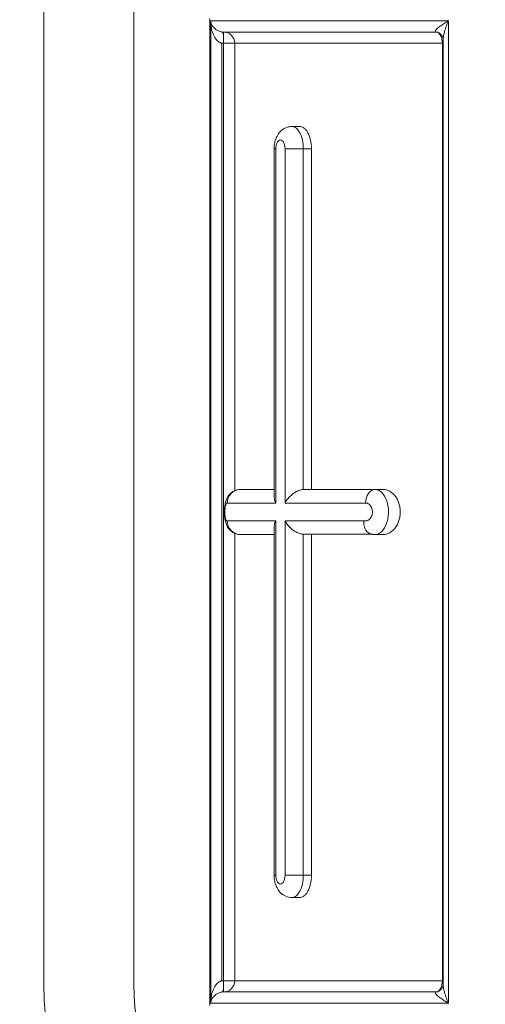
# Model space of a CAD drawing. Units: inches. Extents: x 16384 to 40817, y -7062 to 6547.
# Drawn here: x 20897 to 21001, y 3087 to 3306 of the extents above; entities that cross this region are included whole.
import ezdxf

# ---------------------------------------------------------------- set-up
doc = ezdxf.new("R2010")
doc.units = ezdxf.units.IN
doc.header["$MEASUREMENT"] = 0
doc.styles.get("Standard").update_dxf_attribs({"font": 'arial.ttf'})
doc.dimstyles.new('ISO-25', dxfattribs={"dimtxt": 150, "dimasz": 150, "dimexe": 1.25, "dimexo": 0.625, "dimtad": 1, "dimdec": 0, "dimtxsty": 'Standard', "dimcen": 2.5, "dimadec": 0, "dimazin": 0, "dimtfac": 1, "dimtdec": 0, "dimtmove": 0, "dimatfit": 3, "dimfxl": 1, "dimarcsym": 0})

# ---------------------------------------------------------------- blocks, each defined once
blk = doc.blocks.new('*D9')
at = {"color": 0, "lineweight": -2, "transparency": 16777216}
for p, q in [((16889.96, 6106.84), (16889.96, 6148.09)), ((17039.96, 6146.84), (30980.97, 6146.84)), ((31130.97, 6106.84), (31130.97, 6148.09))]:
    blk.add_line(p, q, dxfattribs=at)
at = {"color": 0, "transparency": 16777216}
for points in [[(17039.96, 6171.84), (17039.96, 6121.84), (16889.96, 6146.84)], [(30980.97, 6171.84), (30980.97, 6121.84), (31130.97, 6146.84)]]:
    blk.add_solid(points, dxfattribs=at)
at = {"layer": 'Defpoints', "color": 0, "transparency": 16777216}
for p in [(31130.97, 6146.84), (16889.96, 3172.46), (31130.97, 2460.85)]:
    blk.add_point(p, dxfattribs=at)
at = {"color": 0, "transparency": 16777216, "insert": (24010.46, 6350.01), "char_height": 300, "attachment_point": 5}
blk.add_mtext('1425', dxfattribs=at)

msp = doc.modelspace()

# ---------------------------------------------------------------- linework, layer by layer
at = {"color": 0, "linetype": 'Continuous', "lineweight": 0, "extrusion": (0, 1, -2.22045e-16)}
for p, q in [((20902.87, 3791.32), (20902.87, 3091.32)), ((20902.87, 3791.32), (20902.87, 3091.32)), ((20922.87, 3091.32), (20922.87, 3791.32)), ((20922.87, 3091.32), (20922.87, 3791.32)), ((20939.79, 3306.14), (20939.79, 3086.6)), ((20939.97, 3305.64), (20992.85, 3305.64)), ((20939.97, 3087.1), (20939.97, 3305.64)), ((20992.85, 3087.1), (20992.85, 3305.64)), ((20942.63, 3302.81), (20942.65, 3303.14)), ((20990.08, 3303.14), (20942.85, 3303.14)), ((20942.85, 3302.8), (20942.85, 3303.14)), ((20942.85, 3300.64), (20942.85, 3302.8)), ((20991.72, 3091.24), (20991.72, 3301.5)), ((20942.46, 3092.09), (20942.46, 3300.65)), ((20942.85, 3300.64), (20945.34, 3300.64)), ((20942.85, 3092.1), (20942.85, 3300.64)), ((20945.34, 3201.13), (20945.34, 3300.64)), ((20991.53, 3300.64), (20945.34, 3300.64)), ((20991.53, 3300.64), (20991.72, 3300.64)), ((20991.53, 3092.1), (20991.53, 3300.64)), ((20958.07, 3282.14), (20959.8, 3282.14)), ((20954.46, 3277.14), (20954.08, 3277.14)), ((20954.08, 3277.14), (20954.08, 3199.81)), ((20954.46, 3198.37), (20954.46, 3277.14)), ((20956.51, 3277.14), (20960.58, 3277.14)), ((20956.51, 3277.14), (20956.51, 3198.37)), ((20960.58, 3277.14), (20960.58, 3201.37)), ((20960.58, 3277.14), (20962.4, 3277.14)), ((20962.4, 3201.37), (20962.4, 3277.14)), ((20946.55, 3201.37), (20954.08, 3201.37)), ((20960.66, 3201.37), (20976.55, 3201.37)), ((20976.55, 3201.37), (20978.34, 3201.37)), ((20954.46, 3198.37), (20943.65, 3198.37)), ((20974.43, 3198.37), (20956.51, 3198.37)), ((20954.46, 3115.61), (20954.46, 3194.4)), ((20956.51, 3194.41), (20956.51, 3115.61)), ((20945.34, 3092.1), (20945.34, 3191.61)), ((20954.08, 3192.97), (20954.08, 3115.61)), ((20960.58, 3115.61), (20960.58, 3191.41)), ((20960.66, 3191.41), (20962.4, 3191.41)), ((20962.4, 3115.61), (20962.4, 3191.41)), ((20946.55, 3191.37), (20948.34, 3191.37)), ((20946.55, 3191.37), (20948.34, 3191.37)), ((20976.55, 3191.37), (20978.34, 3191.37)), ((20954.08, 3115.61), (20954.46, 3115.61)), ((20960.58, 3115.61), (20956.51, 3115.61)), ((20960.58, 3115.61), (20962.4, 3115.61)), ((20958.07, 3110.61), (20959.8, 3110.61)), ((20945.34, 3092.1), (20942.85, 3092.1)), ((20942.85, 3089.94), (20942.85, 3092.1)), ((20945.34, 3092.1), (20991.53, 3092.1)), ((20991.72, 3092.1), (20991.53, 3092.1)), ((20942.65, 3089.59), (20942.63, 3089.93)), ((20942.85, 3089.6), (20942.85, 3089.94)), ((20942.85, 3089.6), (20990.08, 3089.6)), ((20939.97, 3087.1), (20992.85, 3087.1))]:
    msp.add_line(p, q, dxfattribs=at)
at = {"color": 0, "linetype": 'Continuous', "lineweight": 0}
msp.add_arc((20972.87, 3091.32), 70, 180, 270, dxfattribs=at)
msp.add_arc((20972.87, 3091.32), 70, 180, 270, dxfattribs=at)
at = {"color": 0, "linetype": 'Continuous', "lineweight": 0, "extrusion": (0, -2.22045e-16, -1)}
msp.add_arc((-20972.87, 3091.32), 50, 270, 0, dxfattribs=at)
msp.add_arc((-20972.87, 3091.32), 50, 270, 0, dxfattribs=at)
at = {"color": 0, "linetype": 'Continuous', "lineweight": 0, "extrusion": (1.12104e-44, -2.22045e-16, -1)}
msp.add_ellipse((20942.85, 3300.64), major_axis=(0, 2.5), ratio=0.995161, start_param=0, end_param=1.570796, dxfattribs=at)
at = {"color": 0, "linetype": 'Continuous', "lineweight": 0}
for centre, major_axis, ratio, start_param, end_param in [((20989.89, 3300.65), (0.38, 2.47), 0.863525, 0, 0.123289), ((20990.08, 3300.64), (0, 2.5), 0.582671, -1.570796, 0), ((21056.79, 3194.41), (117, 0.07), 0.000984, -3.647647, -3.398919), ((20946.55, 3194.37), (0.01, -3), 0.967073, -1.575069, -0.003966), ((21056.79, 3194.41), (-117, -0.07), 0.000984, -0.78515, -0.541144), ((20990.08, 3092.1), (0, -2.5), 0.582671, 0, 1.570796), ((20989.89, 3092.09), (0.38, -2.47), 0.863525, -0.123289, 0)]:
    msp.add_ellipse(centre, major_axis=major_axis, ratio=ratio, start_param=start_param, end_param=end_param, dxfattribs=at)
at = {"color": 0, "linetype": 'Continuous', "lineweight": 0, "extrusion": (0, -2.22045e-16, -1)}
for centre, major_axis, ratio, start_param, end_param in [((20946.55, 3198.37), (0, 3), 0.967079, -1.570796, 0), ((20976.55, 3198.37), (0, 3), 0.703921, -1.570796, 0), ((21056.8, 3191.41), (114, 0.07), 0.001009, -2.57415, -2.36098)]:
    msp.add_ellipse(centre, major_axis=major_axis, ratio=ratio, start_param=start_param, end_param=end_param, dxfattribs=at)
at = {"color": 0, "linetype": 'Continuous', "lineweight": 0, "extrusion": (-7.22224e-35, -2.22045e-16, -1)}
msp.add_ellipse((21056.8, 3191.41), major_axis=(-114, -0.07), ratio=0.001009, start_param=0.257327, end_param=0.448739, dxfattribs=at)
at = {"color": 0, "linetype": 'Continuous', "lineweight": 0, "extrusion": (-2.40741e-35, -2.22045e-16, -1)}
msp.add_ellipse((21056.79, 3191.41), major_axis=(-112, -0.07), ratio=0.001009, start_param=0.252485, end_param=0.410131, dxfattribs=at)
at = {"color": 0, "linetype": 'Continuous', "lineweight": 0, "extrusion": (4.81482e-35, -2.22045e-16, -1)}
msp.add_ellipse((21056.79, 3191.41), major_axis=(-112, -0.07), ratio=0.001009, start_param=0.568257, end_param=0.76264, dxfattribs=at)
at = {"color": 0, "linetype": 'Continuous', "lineweight": 0, "extrusion": (-2.8026e-45, -2.22045e-16, -1)}
msp.add_ellipse((20942.85, 3092.1), major_axis=(0, -2.5), ratio=0.995161, start_param=-1.570796, end_param=0, dxfattribs=at)
at = {"color": 0, "linetype": 'Continuous', "lineweight": 0}
for points, knots in [([(20941.02, 3303.8), (20940.98, 3303.84), (20940.94, 3303.87), (20940.9, 3303.91), (20940.83, 3303.97), (20940.77, 3304.03), (20940.72, 3304.08), (20940.61, 3304.2), (20940.51, 3304.33), (20940.42, 3304.45), (20940.28, 3304.65), (20940.18, 3304.86), (20940.1, 3305.07), (20940.03, 3305.26), (20939.99, 3305.45), (20939.97, 3305.64)], [3.657274, 3.657274, 3.657274, 3.657274, 4.033307, 4.033307, 4.033307, 4.609494, 4.609494, 4.609494, 5.761868, 5.761868, 5.761868, 7.605665, 7.605665, 7.605665, 9.218988, 9.218988, 9.218988, 9.218988]), ([(20939.97, 3305.64), (20939.98, 3305.26), (20940.01, 3304.88), (20940.07, 3304.51), (20940.13, 3304.09), (20940.22, 3303.67), (20940.34, 3303.27), (20940.42, 3303.01), (20940.51, 3302.77), (20940.61, 3302.53), (20940.67, 3302.41), (20940.72, 3302.3), (20940.78, 3302.19), (20940.87, 3302.01), (20940.97, 3301.84), (20941.08, 3301.68), (20941.26, 3301.42), (20941.46, 3301.2), (20941.68, 3301.02), (20941.92, 3300.83), (20942.19, 3300.69), (20942.46, 3300.65)], [-9.218988, -9.218988, -9.218988, -9.218988, -7.605665, -7.605665, -7.605665, -5.761868, -5.761868, -5.761868, -4.609494, -4.609494, -4.609494, -4.033307, -4.033307, -4.033307, -3.111408, -3.111408, -3.111408, -1.63637, -1.63637, -1.63637, 0, 0, 0, 0]), ([(20992.85, 3305.64), (20992.53, 3305.45), (20992.23, 3305.26), (20991.95, 3305.07), (20991.62, 3304.86), (20991.31, 3304.65), (20991.04, 3304.45), (20990.87, 3304.33), (20990.71, 3304.2), (20990.57, 3304.08), (20990.5, 3304.03), (20990.43, 3303.97), (20990.37, 3303.91), (20990.32, 3303.87), (20990.29, 3303.84), (20990.25, 3303.8)], [-0.043707, -0.043707, -0.043707, -0.043707, 1.569616, 1.569616, 1.569616, 3.413414, 3.413414, 3.413414, 4.565787, 4.565787, 4.565787, 5.141974, 5.141974, 5.141974, 5.518007, 5.518007, 5.518007, 5.518007]), ([(20991.72, 3301.5), (20991.72, 3301.56), (20991.72, 3301.62), (20991.72, 3301.68), (20991.73, 3301.84), (20991.75, 3302.01), (20991.77, 3302.19), (20991.79, 3302.3), (20991.81, 3302.41), (20991.83, 3302.53), (20991.88, 3302.77), (20991.94, 3303.01), (20992.01, 3303.27), (20992.12, 3303.67), (20992.25, 3304.09), (20992.41, 3304.51), (20992.54, 3304.88), (20992.69, 3305.26), (20992.85, 3305.64)], [-6.41756, -6.41756, -6.41756, -6.41756, -6.063873, -6.063873, -6.063873, -5.141974, -5.141974, -5.141974, -4.565787, -4.565787, -4.565787, -3.413414, -3.413414, -3.413414, -1.569616, -1.569616, -1.569616, 0.043707, 0.043707, 0.043707, 0.043707]), ([(20942.65, 3303.14), (20942.38, 3303.16), (20942.1, 3303.23), (20941.85, 3303.33), (20941.62, 3303.42), (20941.41, 3303.53), (20941.22, 3303.66), (20941.15, 3303.7), (20941.09, 3303.75), (20941.02, 3303.8)], [0, 0, 0, 0, 1.63637, 1.63637, 1.63637, 3.111408, 3.111408, 3.111408, 3.657274, 3.657274, 3.657274, 3.657274]), ([(20942.85, 3303.14), (20942.84, 3303.14), (20942.82, 3303.14), (20942.81, 3303.14), (20942.8, 3303.14), (20942.79, 3303.14), (20942.78, 3303.14), (20942.78, 3303.14), (20942.77, 3303.14), (20942.76, 3303.14), (20942.76, 3303.14), (20942.75, 3303.14), (20942.75, 3303.14), (20942.74, 3303.14), (20942.73, 3303.14), (20942.73, 3303.14), (20942.71, 3303.14), (20942.7, 3303.14), (20942.69, 3303.14), (20942.68, 3303.14), (20942.67, 3303.14), (20942.65, 3303.14)], [0, 0, 0, 0, 0.0680865, 0.0680865, 0.0680865, 0.1294603, 0.1294603, 0.1294603, 0.1678189, 0.1678189, 0.1678189, 0.191793, 0.191793, 0.191793, 0.2397413, 0.2397413, 0.2397413, 0.3164585, 0.3164585, 0.3164585, 0.383586, 0.383586, 0.383586, 0.383586]), ([(20990.25, 3303.8), (20990.2, 3303.75), (20990.15, 3303.7), (20990.1, 3303.66), (20989.99, 3303.53), (20989.9, 3303.42), (20989.88, 3303.33), (20989.85, 3303.23), (20989.88, 3303.16), (20990, 3303.14)], [5.518007, 5.518007, 5.518007, 5.518007, 6.063873, 6.063873, 6.063873, 7.538911, 7.538911, 7.538911, 9.175281, 9.175281, 9.175281, 9.175281]), ([(20990, 3303.14), (20990, 3303.14), (20990.01, 3303.14), (20990.02, 3303.14), (20990.02, 3303.14), (20990.03, 3303.14), (20990.03, 3303.14), (20990.04, 3303.14), (20990.04, 3303.14), (20990.05, 3303.14), (20990.05, 3303.14), (20990.05, 3303.14), (20990.06, 3303.14), (20990.07, 3303.14), (20990.07, 3303.14), (20990.08, 3303.14)], [0, 0, 0, 0, 0.0671276, 0.0671276, 0.1438448, 0.1438448, 0.191793, 0.191793, 0.2157671, 0.2157671, 0.2541258, 0.2541258, 0.3154995, 0.3154995, 0.383586, 0.383586, 0.383586, 0.383586]), ([(20990.26, 3303.12), (20990.25, 3303.12), (20990.24, 3303.13), (20990.21, 3303.13), (20990.2, 3303.13), (20990.18, 3303.13), (20990.17, 3303.13), (20990.14, 3303.14), (20990.13, 3303.14), (20990.1, 3303.14), (20990.09, 3303.14), (20990.08, 3303.14)], [0, 0, 0, 0, 0.0767172, 0.0767172, 0.1534344, 0.1534344, 0.2301516, 0.2301516, 0.3068688, 0.3068688, 0.383586, 0.383586, 0.383586, 0.383586]), ([(20991.72, 3301.5), (20991.72, 3301.56), (20991.71, 3301.64), (20991.66, 3301.87), (20991.62, 3302.02), (20991.45, 3302.34), (20991.33, 3302.51), (20991.02, 3302.8), (20990.84, 3302.92), (20990.51, 3303.07), (20990.37, 3303.11), (20990.26, 3303.12)], [6.41756, 6.41756, 6.41756, 6.41756, 6.969104, 6.969104, 7.520649, 7.520649, 8.072193, 8.072193, 8.623737, 8.623737, 9.175281, 9.175281, 9.175281, 9.175281]), ([(20942.46, 3300.65), (20942.49, 3300.65), (20942.51, 3300.65), (20942.53, 3300.65), (20942.56, 3300.65), (20942.58, 3300.64), (20942.61, 3300.64), (20942.62, 3300.64), (20942.64, 3300.64), (20942.66, 3300.64), (20942.66, 3300.64), (20942.67, 3300.64), (20942.68, 3300.64), (20942.69, 3300.64), (20942.71, 3300.64), (20942.72, 3300.64), (20942.74, 3300.64), (20942.76, 3300.64), (20942.78, 3300.64), (20942.8, 3300.64), (20942.82, 3300.64), (20942.85, 3300.64)], [-0.383586, -0.383586, -0.383586, -0.383586, -0.3164585, -0.3164585, -0.3164585, -0.2397413, -0.2397413, -0.2397413, -0.191793, -0.191793, -0.191793, -0.1678189, -0.1678189, -0.1678189, -0.1294603, -0.1294603, -0.1294603, -0.0680865, -0.0680865, -0.0680865, 0, 0, 0, 0]), ([(20958.07, 3282.14), (20957.68, 3282.14), (20957.3, 3282.07), (20956.58, 3281.83), (20956.26, 3281.65), (20955.65, 3281.22), (20955.39, 3280.95), (20954.89, 3280.31), (20954.69, 3279.95), (20954.39, 3279.21), (20954.29, 3278.85), (20954.14, 3278.12), (20954.1, 3277.76), (20954.08, 3277.31), (20954.08, 3277.23), (20954.08, 3277.14)], [3.124741, 3.124741, 3.124741, 3.124741, 3.452994, 3.452994, 3.805316, 3.805316, 4.240167, 4.240167, 4.848937, 4.848937, 5.474761, 5.474761, 6.100586, 6.100586, 6.253863, 6.253863, 6.253863, 6.253863]), ([(20960.58, 3277.14), (20960.58, 3277.62), (20960.54, 3278.12), (20960.36, 3279.34), (20960.15, 3280.04), (20959.45, 3281.47), (20958.87, 3282.03), (20958.2, 3282.13), (20958.13, 3282.14), (20958.07, 3282.14)], [0, 0, 0, 0, 0.584525, 0.584525, 1.519766, 1.519766, 2.969895, 2.969895, 3.124741, 3.124741, 3.124741, 3.124741]), ([(20962.4, 3277.14), (20962.4, 3277.45), (20962.38, 3277.78), (20962.31, 3278.42), (20962.26, 3278.74), (20962.12, 3279.36), (20962.04, 3279.65), (20961.84, 3280.2), (20961.73, 3280.45), (20961.5, 3280.89), (20961.37, 3281.1), (20961.08, 3281.47), (20960.93, 3281.63), (20960.61, 3281.88), (20960.45, 3281.98), (20960.12, 3282.11), (20959.96, 3282.14), (20959.8, 3282.14)], [-15.069616, -15.069616, -15.069616, -15.069616, -14.127765, -14.127765, -13.185914, -13.185914, -12.244063, -12.244063, -11.302212, -11.302212, -10.360361, -10.360361, -9.41851, -9.41851, -8.476659, -8.476659, -7.534808, -7.534808, -7.534808, -7.534808]), ([(20954.46, 3277.14), (20954.46, 3277.56), (20954.53, 3277.99), (20954.86, 3278.87), (20955.2, 3279.18), (20955.8, 3279.09), (20956.04, 3278.87), (20956.33, 3278.3), (20956.42, 3278.02), (20956.49, 3277.53), (20956.51, 3277.33), (20956.51, 3277.14)], [-6.253863, -6.253863, -6.253863, -6.253863, -4.974166, -4.974166, -2.969895, -2.969895, -1.519766, -1.519766, -0.584525, -0.584525, 0, 0, 0, 0]), ([(20946.55, 3201.37), (20946.21, 3201.37), (20945.87, 3201.31), (20945.24, 3201.11), (20944.97, 3200.96), (20944.46, 3200.61), (20944.26, 3200.41), (20943.88, 3199.95), (20943.74, 3199.72), (20943.45, 3199.14), (20943.36, 3198.84), (20943.13, 3197.96), (20943.07, 3197.4), (20943.03, 3196.44), (20943.03, 3196.05), (20943.08, 3195.28), (20943.13, 3194.9), (20943.27, 3194.23), (20943.34, 3193.95), (20943.56, 3193.38), (20943.67, 3193.12), (20943.99, 3192.65), (20944.12, 3192.49), (20944.54, 3192.07), (20944.89, 3191.79), (20945.7, 3191.47), (20946.07, 3191.38), (20946.48, 3191.37), (20946.52, 3191.37), (20946.55, 3191.37)], [0, 0, 0, 0, 0.177447, 0.177447, 0.36956, 0.36956, 0.614371, 0.614371, 0.969322, 0.969322, 1.589306, 1.589306, 2.86315, 2.86315, 3.693639, 3.693639, 4.550353, 4.550353, 5.171182, 5.171182, 5.630135, 5.630135, 5.846017, 5.846017, 6.154277, 6.154277, 6.35303, 6.35303, 6.369219, 6.369219, 6.369219, 6.369219]), ([(20960.58, 3201.37), (20960.34, 3201.36), (20960.08, 3201.31), (20959.51, 3201.14), (20959.2, 3201), (20958.53, 3200.62), (20958.17, 3200.35), (20957.57, 3199.81), (20957.31, 3199.54), (20956.86, 3198.97), (20956.67, 3198.67), (20956.51, 3198.38), (20956.51, 3198.37), (20956.51, 3198.37)], [-5.686802, -5.686802, -5.686802, -5.686802, -4.830771, -4.830771, -3.828998, -3.828998, -2.479333, -2.479333, -1.266177, -1.266177, 0, 0, 0.006037, 0.006037, 0.006037, 0.006037]), ([(20976.55, 3191.37), (20976.89, 3191.38), (20977.24, 3191.48), (20978.65, 3192.33), (20979.49, 3194.2), (20979.57, 3198), (20978.96, 3199.8), (20977.59, 3201.14), (20977.07, 3201.37), (20976.55, 3201.37)], [6.360782, 6.360782, 6.360782, 6.360782, 7.077811, 7.077811, 9.477064, 9.477064, 11.647793, 11.647793, 12.733859, 12.733859, 12.733859, 12.733859]), ([(20978.34, 3191.37), (20978.58, 3191.37), (20978.82, 3191.4), (20979.31, 3191.53), (20979.55, 3191.63), (20980.02, 3191.89), (20980.25, 3192.05), (20980.67, 3192.43), (20980.87, 3192.64), (20981.21, 3193.09), (20981.36, 3193.33), (20981.64, 3193.87), (20981.76, 3194.16), (20981.96, 3194.77), (20982.03, 3195.09), (20982.13, 3195.74), (20982.16, 3196.06), (20982.16, 3196.69), (20982.13, 3197.01), (20982.03, 3197.65), (20981.96, 3197.97), (20981.76, 3198.58), (20981.64, 3198.87), (20981.36, 3199.41), (20981.21, 3199.66), (20980.87, 3200.11), (20980.67, 3200.32), (20980.25, 3200.69), (20980.02, 3200.86), (20979.55, 3201.12), (20979.31, 3201.21), (20978.82, 3201.34), (20978.58, 3201.37), (20978.34, 3201.37)], [7.656973, 7.656973, 7.656973, 7.656973, 8.641501, 8.641501, 9.626028, 9.626028, 10.610556, 10.610556, 11.595083, 11.595083, 12.535727, 12.535727, 13.47637, 13.47637, 14.417014, 14.417014, 15.357657, 15.357657, 16.2983, 16.2983, 17.238944, 17.238944, 18.179587, 18.179587, 19.120231, 19.120231, 20.104758, 20.104758, 21.089286, 21.089286, 22.073813, 22.073813, 23.058341, 23.058341, 23.058341, 23.058341]), ([(20943.65, 3194.37), (20943.59, 3194.37), (20943.54, 3194.4), (20943.4, 3194.56), (20943.33, 3194.73), (20943.19, 3195.26), (20943.14, 3195.65), (20943.11, 3196.6), (20943.14, 3197.17), (20943.32, 3198.08), (20943.48, 3198.37), (20943.65, 3198.37)], [-6.371635, -6.371635, -6.371635, -6.371635, -5.746047, -5.746047, -4.745105, -4.745105, -3.490589, -3.490589, -1.874126, -1.874126, 0, 0, 0, 0]), ([(20954.08, 3199.81), (20954.08, 3199.63), (20954.1, 3199.45), (20954.2, 3198.97), (20954.31, 3198.67), (20954.46, 3198.38), (20954.46, 3198.37), (20954.46, 3198.37)], [3.570355, 3.570355, 3.570355, 3.570355, 4.379026, 4.379026, 5.633288, 5.633288, 5.639269, 5.639269, 5.639269, 5.639269]), ([(20974.43, 3198.37), (20974.7, 3198.37), (20974.97, 3198.28), (20975.2, 3198.1), (20975.67, 3197.74), (20975.98, 3197.03), (20975.96, 3196.3), (20975.94, 3195.5), (20975.51, 3194.76), (20974.95, 3194.49), (20974.66, 3194.35), (20974.34, 3194.33), (20974.04, 3194.44)], [-12.733859, -12.733859, -12.733859, -12.733859, -11.647793, -11.647793, -11.647793, -9.477064, -9.477064, -9.477064, -7.077811, -7.077811, -7.077811, -5.817702, -5.817702, -5.817702, -5.817702]), ([(20954.46, 3194.4), (20954.46, 3194.4), (20954.45, 3194.4), (20954.31, 3194.1), (20954.2, 3193.8), (20954.1, 3193.33), (20954.08, 3193.14), (20954.08, 3192.97)], [-0.01234, -0.01234, -0.01234, -0.01234, 0, 0, 1.264655, 1.264655, 2.077374, 2.077374, 2.077374, 2.077374]), ([(20960.58, 3191.41), (20960.34, 3191.42), (20960.08, 3191.47), (20959.51, 3191.65), (20959.2, 3191.79), (20958.53, 3192.17), (20958.17, 3192.44), (20957.57, 3192.97), (20957.31, 3193.24), (20956.86, 3193.81), (20956.67, 3194.11), (20956.51, 3194.4), (20956.51, 3194.41), (20956.51, 3194.41)], [0, 0, 0, 0, 0.848396, 0.848396, 1.840891, 1.840891, 3.177293, 3.177293, 4.375251, 4.375251, 5.625159, 5.625159, 5.63735, 5.63735, 5.63735, 5.63735]), ([(20975.61, 3191.48), (20975.46, 3191.52), (20975.31, 3191.58), (20974.92, 3191.81), (20974.7, 3192.03), (20974.34, 3192.57), (20974.2, 3192.9), (20974.07, 3193.45), (20974.04, 3193.66), (20974.02, 3194.05), (20974.02, 3194.24), (20974.04, 3194.44), (20974.04, 3194.44), (20974.04, 3194.44)], [0.488126, 0.488126, 0.488126, 0.488126, 1.166141, 1.166141, 2.336025, 2.336025, 3.512158, 3.512158, 4.150427, 4.150427, 4.73152, 4.73152, 4.73648, 4.73648, 4.73648, 4.73648]), ([(20975.61, 3191.48), (20975.67, 3191.47), (20975.73, 3191.45), (20975.86, 3191.43), (20975.92, 3191.42), (20976.04, 3191.4), (20976.11, 3191.4), (20976.23, 3191.38), (20976.3, 3191.38), (20976.42, 3191.37), (20976.48, 3191.37), (20976.55, 3191.37)], [6.0090877, 6.0090877, 6.0090877, 6.0090877, 6.0794265, 6.0794265, 6.1497653, 6.1497653, 6.2201041, 6.2201041, 6.2904429, 6.2904429, 6.3607817, 6.3607817, 6.3607817, 6.3607817]), ([(20954.08, 3115.61), (20954.08, 3115.25), (20954.11, 3114.89), (20954.22, 3114.16), (20954.31, 3113.8), (20954.57, 3113.06), (20954.74, 3112.69), (20955.26, 3111.93), (20955.6, 3111.53), (20956.46, 3110.97), (20956.88, 3110.78), (20957.58, 3110.63), (20957.82, 3110.61), (20958.07, 3110.61)], [0, 0, 0, 0, 0.625824, 0.625824, 1.251649, 1.251649, 1.877473, 1.877473, 2.503297, 2.503297, 2.921115, 2.921115, 3.129122, 3.129122, 3.129122, 3.129122]), ([(20956.51, 3115.61), (20956.51, 3115.41), (20956.49, 3115.21), (20956.42, 3114.73), (20956.33, 3114.45), (20956.04, 3113.87), (20955.8, 3113.65), (20955.2, 3113.56), (20954.86, 3113.87), (20954.53, 3114.75), (20954.46, 3115.18), (20954.46, 3115.61)], [-6.253863, -6.253863, -6.253863, -6.253863, -5.669337, -5.669337, -4.734097, -4.734097, -3.283967, -3.283967, -1.279697, -1.279697, 0, 0, 0, 0]), ([(20958.07, 3110.61), (20958.13, 3110.61), (20958.2, 3110.61), (20958.87, 3110.72), (20959.45, 3111.27), (20960.15, 3112.71), (20960.36, 3113.4), (20960.54, 3114.63), (20960.58, 3115.12), (20960.58, 3115.61)], [3.129122, 3.129122, 3.129122, 3.129122, 3.283967, 3.283967, 4.734097, 4.734097, 5.669337, 5.669337, 6.253863, 6.253863, 6.253863, 6.253863]), ([(20959.8, 3110.61), (20959.96, 3110.61), (20960.12, 3110.64), (20960.45, 3110.76), (20960.61, 3110.86), (20960.93, 3111.12), (20961.08, 3111.27), (20961.37, 3111.64), (20961.5, 3111.85), (20961.73, 3112.29), (20961.84, 3112.54), (20962.04, 3113.09), (20962.12, 3113.39), (20962.26, 3114), (20962.31, 3114.32), (20962.38, 3114.97), (20962.4, 3115.29), (20962.4, 3115.61)], [7.534808, 7.534808, 7.534808, 7.534808, 8.476659, 8.476659, 9.41851, 9.41851, 10.360361, 10.360361, 11.302212, 11.302212, 12.244063, 12.244063, 13.185914, 13.185914, 14.127765, 14.127765, 15.069616, 15.069616, 15.069616, 15.069616]), ([(20942.46, 3092.09), (20942.19, 3092.05), (20941.92, 3091.91), (20941.68, 3091.72), (20941.46, 3091.54), (20941.26, 3091.32), (20941.08, 3091.06), (20940.97, 3090.9), (20940.87, 3090.73), (20940.78, 3090.55), (20940.72, 3090.44), (20940.67, 3090.32), (20940.61, 3090.21), (20940.51, 3089.97), (20940.42, 3089.72), (20940.34, 3089.47), (20940.22, 3089.07), (20940.13, 3088.65), (20940.07, 3088.23), (20940.01, 3087.86), (20939.98, 3087.48), (20939.97, 3087.1)], [-9.175277, -9.175277, -9.175277, -9.175277, -7.538907, -7.538907, -7.538907, -6.063869, -6.063869, -6.063869, -5.14197, -5.14197, -5.14197, -4.565783, -4.565783, -4.565783, -3.41341, -3.41341, -3.41341, -1.569612, -1.569612, -1.569612, 0.043711, 0.043711, 0.043711, 0.043711]), ([(20942.85, 3092.1), (20942.82, 3092.1), (20942.8, 3092.1), (20942.78, 3092.1), (20942.76, 3092.1), (20942.74, 3092.1), (20942.72, 3092.1), (20942.71, 3092.1), (20942.69, 3092.1), (20942.68, 3092.1), (20942.67, 3092.1), (20942.66, 3092.1), (20942.66, 3092.1), (20942.64, 3092.1), (20942.62, 3092.1), (20942.61, 3092.1), (20942.58, 3092.09), (20942.56, 3092.09), (20942.53, 3092.09), (20942.51, 3092.09), (20942.49, 3092.09), (20942.46, 3092.09)], [-0.383586, -0.383586, -0.383586, -0.383586, -0.3154995, -0.3154995, -0.3154995, -0.2541258, -0.2541258, -0.2541258, -0.2157671, -0.2157671, -0.2157671, -0.191793, -0.191793, -0.191793, -0.1438448, -0.1438448, -0.1438448, -0.0671276, -0.0671276, -0.0671276, 0, 0, 0, 0]), ([(20991.72, 3091.24), (20991.72, 3091.18), (20991.71, 3091.1), (20991.66, 3090.87), (20991.62, 3090.72), (20991.45, 3090.4), (20991.33, 3090.23), (20991.02, 3089.93), (20990.84, 3089.82), (20990.51, 3089.67), (20990.37, 3089.63), (20990.26, 3089.62)], [-2.757721, -2.757721, -2.757721, -2.757721, -2.206177, -2.206177, -1.654633, -1.654633, -1.103089, -1.103089, -0.551544, -0.551544, 0, 0, 0, 0]), ([(20992.85, 3087.1), (20992.69, 3087.48), (20992.54, 3087.86), (20992.41, 3088.23), (20992.25, 3088.65), (20992.12, 3089.07), (20992.01, 3089.47), (20991.94, 3089.72), (20991.88, 3089.97), (20991.83, 3090.21), (20991.81, 3090.32), (20991.79, 3090.44), (20991.77, 3090.55), (20991.75, 3090.73), (20991.73, 3090.9), (20991.72, 3091.06), (20991.72, 3091.12), (20991.72, 3091.18), (20991.72, 3091.24)], [-9.218988, -9.218988, -9.218988, -9.218988, -7.605665, -7.605665, -7.605665, -5.761868, -5.761868, -5.761868, -4.609494, -4.609494, -4.609494, -4.033307, -4.033307, -4.033307, -3.111408, -3.111408, -3.111408, -2.757721, -2.757721, -2.757721, -2.757721]), ([(20939.97, 3087.1), (20939.99, 3087.29), (20940.03, 3087.48), (20940.1, 3087.66), (20940.18, 3087.88), (20940.28, 3088.09), (20940.42, 3088.29), (20940.51, 3088.41), (20940.61, 3088.54), (20940.72, 3088.65), (20940.77, 3088.71), (20940.83, 3088.77), (20940.9, 3088.83), (20940.94, 3088.86), (20940.98, 3088.9), (20941.02, 3088.93)], [-0.043711, -0.043711, -0.043711, -0.043711, 1.569612, 1.569612, 1.569612, 3.41341, 3.41341, 3.41341, 4.565783, 4.565783, 4.565783, 5.14197, 5.14197, 5.14197, 5.518003, 5.518003, 5.518003, 5.518003]), ([(20941.02, 3088.93), (20941.09, 3088.99), (20941.15, 3089.03), (20941.22, 3089.08), (20941.41, 3089.21), (20941.62, 3089.32), (20941.85, 3089.41), (20942.1, 3089.51), (20942.38, 3089.57), (20942.65, 3089.59)], [5.518003, 5.518003, 5.518003, 5.518003, 6.063869, 6.063869, 6.063869, 7.538907, 7.538907, 7.538907, 9.175277, 9.175277, 9.175277, 9.175277]), ([(20942.65, 3089.59), (20942.67, 3089.6), (20942.68, 3089.6), (20942.69, 3089.6), (20942.7, 3089.6), (20942.71, 3089.6), (20942.73, 3089.6), (20942.73, 3089.6), (20942.74, 3089.6), (20942.75, 3089.6), (20942.75, 3089.6), (20942.76, 3089.6), (20942.76, 3089.6), (20942.77, 3089.6), (20942.78, 3089.6), (20942.78, 3089.6), (20942.79, 3089.6), (20942.8, 3089.6), (20942.81, 3089.6), (20942.82, 3089.6), (20942.84, 3089.6), (20942.85, 3089.6)], [0, 0, 0, 0, 0.0671276, 0.0671276, 0.0671276, 0.1438448, 0.1438448, 0.1438448, 0.191793, 0.191793, 0.191793, 0.2157671, 0.2157671, 0.2157671, 0.2541258, 0.2541258, 0.2541258, 0.3154995, 0.3154995, 0.3154995, 0.383586, 0.383586, 0.383586, 0.383586]), ([(20990, 3089.59), (20989.88, 3089.57), (20989.85, 3089.51), (20989.88, 3089.41), (20989.9, 3089.32), (20989.99, 3089.21), (20990.1, 3089.08), (20990.15, 3089.03), (20990.2, 3088.99), (20990.25, 3088.93)], [0, 0, 0, 0, 1.63637, 1.63637, 1.63637, 3.111408, 3.111408, 3.111408, 3.657274, 3.657274, 3.657274, 3.657274]), ([(20990.08, 3089.6), (20990.07, 3089.6), (20990.07, 3089.6), (20990.06, 3089.6), (20990.06, 3089.6), (20990.05, 3089.6), (20990.05, 3089.6), (20990.05, 3089.6), (20990.05, 3089.6), (20990.04, 3089.6), (20990.04, 3089.6), (20990.04, 3089.6), (20990.04, 3089.6), (20990.03, 3089.6), (20990.03, 3089.6), (20990.03, 3089.6), (20990.02, 3089.6), (20990.02, 3089.6), (20990.01, 3089.6), (20990.01, 3089.6), (20990, 3089.6), (20990, 3089.59)], [0, 0, 0, 0, 0.0680865, 0.0680865, 0.0680865, 0.1294603, 0.1294603, 0.1294603, 0.1678189, 0.1678189, 0.1678189, 0.191793, 0.191793, 0.191793, 0.2397413, 0.2397413, 0.2397413, 0.3164585, 0.3164585, 0.3164585, 0.383586, 0.383586, 0.383586, 0.383586]), ([(20990.26, 3089.62), (20990.25, 3089.61), (20990.24, 3089.61), (20990.21, 3089.61), (20990.2, 3089.61), (20990.18, 3089.61), (20990.17, 3089.6), (20990.14, 3089.6), (20990.13, 3089.6), (20990.1, 3089.6), (20990.09, 3089.6), (20990.08, 3089.6)], [-0.383586, -0.383586, -0.383586, -0.383586, -0.3068688, -0.3068688, -0.2301516, -0.2301516, -0.1534344, -0.1534344, -0.0767172, -0.0767172, 0, 0, 0, 0]), ([(20990.25, 3088.93), (20990.29, 3088.9), (20990.32, 3088.86), (20990.37, 3088.83), (20990.43, 3088.77), (20990.5, 3088.71), (20990.57, 3088.65), (20990.71, 3088.54), (20990.87, 3088.41), (20991.04, 3088.29), (20991.31, 3088.09), (20991.62, 3087.88), (20991.95, 3087.66), (20992.23, 3087.48), (20992.53, 3087.29), (20992.85, 3087.1)], [3.657274, 3.657274, 3.657274, 3.657274, 4.033307, 4.033307, 4.033307, 4.609494, 4.609494, 4.609494, 5.761868, 5.761868, 5.761868, 7.605665, 7.605665, 7.605665, 9.218988, 9.218988, 9.218988, 9.218988])]:
    msp.add_open_spline(points, degree=3, knots=knots, dxfattribs=at)
for points in [[(20960.66, 3201.37), (20960.64, 3201.37), (20960.61, 3201.37), (20960.58, 3201.37)], [(20960.58, 3191.41), (20960.61, 3191.41), (20960.63, 3191.41), (20960.66, 3191.41)], [(20946.55, 3191.37), (20946.55, 3191.37), (20946.55, 3191.37), (20946.55, 3191.37)], [(20948.34, 3191.37), (20948.34, 3191.37), (20948.34, 3191.37), (20948.34, 3191.37)]]:
    msp.add_open_spline(points, degree=3, dxfattribs=at)

# ---------------------------------------------------------------- dimensions: what is measured, and where the dimension line sits
dim = msp.add_linear_dim(base=(31130.97, 6146.84), p1=(16889.96, 3172.46), p2=(31130.97, 2460.85), text='1425', dimstyle='ISO-25', override={"dimtxt": 300, "dimgap": 50, "dimtad": 3, "dimfxl": 40, "dimfxlon": 1})
dim.commit()
dim.dimension.update_dxf_attribs({"geometry": '*D9', "text_midpoint": (24010.46, 6350.01)})

doc.saveas('drawing.dxf')
